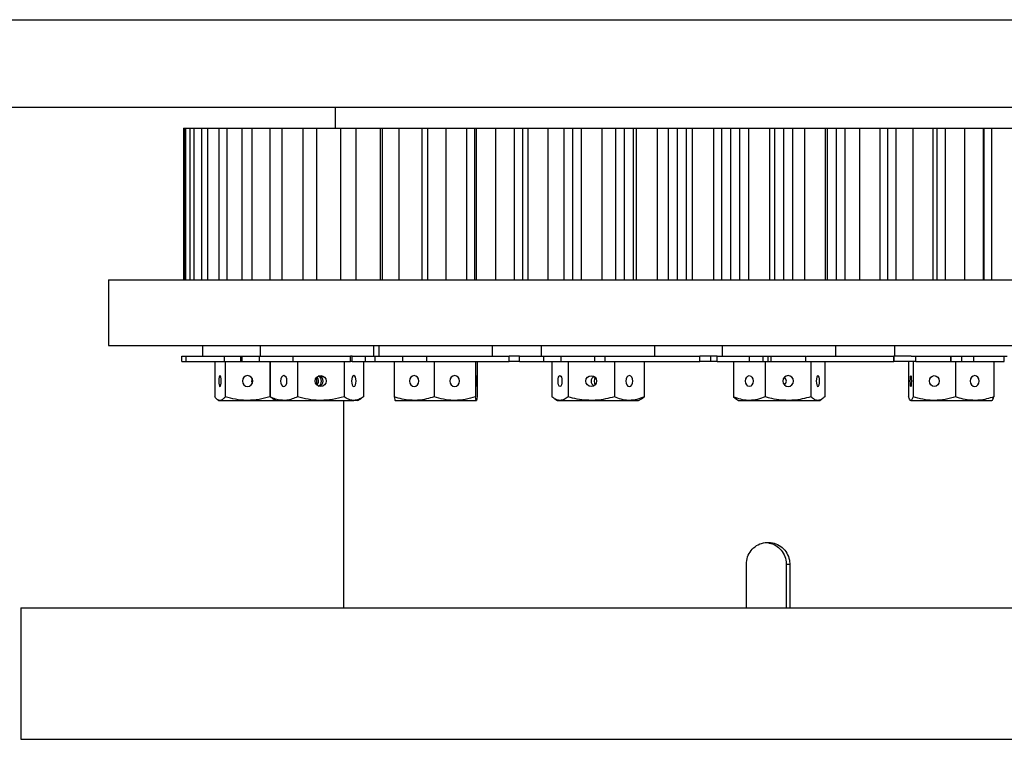
# Model space of a CAD drawing. Units: inches. Extents: x 0.5 to 34.8, y 0.8 to 23.2.
# Drawn here: x 5.9 to 8.7, y 8.8 to 10.9 of the extents above; entities that cross this region are included whole.
import ezdxf

# ---------------------------------------------------------------- set-up
doc = ezdxf.new("R2010")
doc.units = ezdxf.units.IN
doc.header["$MEASUREMENT"] = 0

msp = doc.modelspace()

# ---------------------------------------------------------------- linework, layer by layer
at = {"color": 7, "linetype": 'Continuous', "lineweight": 30}
for p, q in [((3.00846, 10.89523), (12.75846, 10.89523)), ((3.58658, 10.89523), (12.18033, 10.89523)), ((3.00846, 10.64523), (12.75846, 10.64523)), ((6.78096, 10.64523), (6.78096, 10.58523)), ((6.34786, 10.58523), (6.34786, 10.15273)), ((6.34786, 10.58523), (6.3497, 10.58523)), ((6.3497, 10.58523), (6.3497, 10.15273)), ((6.3497, 10.58523), (6.354, 10.58523)), ((6.354, 10.58523), (6.354, 10.15273)), ((6.354, 10.58523), (6.36629, 10.58523)), ((6.36629, 10.58523), (6.36629, 10.15273)), ((6.36629, 10.58523), (6.3769, 10.58523)), ((6.3769, 10.58523), (6.3769, 10.15273)), ((6.3769, 10.58523), (6.39949, 10.58523)), ((6.39949, 10.58523), (6.39949, 10.15273)), ((6.39949, 10.58523), (6.41631, 10.58523)), ((6.41631, 10.58523), (6.41631, 10.15273)), ((6.41631, 10.58523), (6.44896, 10.58523)), ((6.44896, 10.58523), (6.44896, 10.15273)), ((6.44896, 10.58523), (6.47179, 10.58523)), ((6.47179, 10.58523), (6.47179, 10.15273)), ((6.47179, 10.58523), (6.51414, 10.58523)), ((6.51414, 10.58523), (6.51414, 10.15273)), ((6.51414, 10.58523), (6.54274, 10.58523)), ((6.54274, 10.58523), (6.54274, 10.15273)), ((6.54274, 10.58523), (6.59432, 10.58523)), ((6.59432, 10.58523), (6.59432, 10.15273)), ((6.59432, 10.58523), (6.62837, 10.58523)), ((6.62837, 10.58523), (6.62837, 10.15273)), ((6.62837, 10.58523), (6.68863, 10.58523)), ((6.68863, 10.58523), (6.68863, 10.15273)), ((6.68863, 10.58523), (6.72776, 10.58523)), ((6.72776, 10.58523), (6.72776, 10.15273)), ((6.72776, 10.58523), (6.79603, 10.58523)), ((6.79603, 10.58523), (6.79603, 10.15273)), ((6.79603, 10.58523), (6.83981, 10.58523)), ((6.83981, 10.58523), (6.83981, 10.15273)), ((6.83981, 10.58523), (6.9098, 10.58523)), ((6.9098, 10.58523), (6.9098, 10.15273)), ((6.9098, 10.58523), (6.91534, 10.58523)), ((6.91534, 10.58523), (6.91534, 10.15273)), ((6.91534, 10.58523), (6.96329, 10.58523)), ((6.96329, 10.58523), (6.96329, 10.15273)), ((6.96329, 10.58523), (7.02832, 10.58523)), ((7.02832, 10.58523), (7.02832, 10.15273)), ((7.02832, 10.58523), (7.04526, 10.58523)), ((7.04526, 10.58523), (7.04526, 10.15273)), ((7.04526, 10.58523), (7.09686, 10.58523)), ((7.09686, 10.58523), (7.09686, 10.15273)), ((7.09686, 10.58523), (7.15621, 10.58523)), ((7.15621, 10.58523), (7.15621, 10.15273)), ((7.15621, 10.58523), (7.17906, 10.58523)), ((7.17906, 10.58523), (7.17906, 10.15273)), ((7.17906, 10.58523), (7.18437, 10.58523)), ((7.18437, 10.58523), (7.18437, 10.15273)), ((7.18437, 10.58523), (7.23904, 10.58523)), ((7.23904, 10.58523), (7.23904, 10.15273)), ((7.23904, 10.58523), (7.29207, 10.58523)), ((7.29207, 10.58523), (7.29207, 10.15273)), ((7.29207, 10.58523), (7.31605, 10.58523)), ((7.31605, 10.58523), (7.31605, 10.15273)), ((7.31605, 10.58523), (7.33113, 10.58523)), ((7.33113, 10.58523), (7.33113, 10.15273)), ((7.33113, 10.58523), (7.38828, 10.58523)), ((7.38828, 10.58523), (7.38828, 10.15273)), ((7.38828, 10.58523), (7.4344, 10.58523)), ((7.4344, 10.58523), (7.4344, 10.15273)), ((7.4344, 10.58523), (7.45926, 10.58523)), ((7.45926, 10.58523), (7.45926, 10.15273)), ((7.45926, 10.58523), (7.48385, 10.58523)), ((7.48385, 10.58523), (7.48385, 10.15273)), ((7.48385, 10.58523), (7.48394, 10.58523)), ((7.48394, 10.58523), (7.48394, 10.15273)), ((7.48394, 10.58523), (7.54295, 10.58523)), ((7.54295, 10.58523), (7.54295, 10.15273)), ((7.54295, 10.58523), (7.58166, 10.58523)), ((7.58166, 10.58523), (7.58166, 10.15273)), ((7.58166, 10.58523), (7.60712, 10.58523)), ((7.60712, 10.58523), (7.60712, 10.15273)), ((7.60712, 10.58523), (7.63241, 10.58523)), ((7.63241, 10.58523), (7.63241, 10.15273)), ((7.63241, 10.58523), (7.64113, 10.58523)), ((7.64113, 10.58523), (7.64113, 10.15273)), ((7.64113, 10.58523), (7.70135, 10.58523)), ((7.70135, 10.58523), (7.70135, 10.15273)), ((7.70135, 10.58523), (7.73222, 10.58523)), ((7.73222, 10.58523), (7.73222, 10.15273)), ((7.73222, 10.58523), (7.75801, 10.58523)), ((7.75801, 10.58523), (7.75801, 10.15273)), ((7.75801, 10.58523), (7.78372, 10.58523)), ((7.78372, 10.58523), (7.78372, 10.15273)), ((7.78372, 10.58523), (7.80098, 10.58523)), ((7.80098, 10.58523), (7.80098, 10.15273)), ((7.80098, 10.58523), (7.86175, 10.58523)), ((7.86175, 10.58523), (7.86175, 10.15273)), ((7.86175, 10.58523), (7.88444, 10.58523)), ((7.88444, 10.58523), (7.88444, 10.15273)), ((7.88444, 10.58523), (7.91027, 10.58523)), ((7.91027, 10.58523), (7.91027, 10.15273)), ((7.91027, 10.58523), (7.93612, 10.58523)), ((7.93612, 10.58523), (7.93612, 10.15273)), ((7.93612, 10.58523), (7.96173, 10.58523)), ((7.96173, 10.58523), (7.96173, 10.15273)), ((7.96173, 10.58523), (8.02238, 10.58523)), ((8.02238, 10.58523), (8.02238, 10.15273)), ((8.02238, 10.58523), (8.03665, 10.58523)), ((8.03665, 10.58523), (8.03665, 10.15273)), ((8.03665, 10.58523), (8.06224, 10.58523)), ((8.06224, 10.58523), (8.06224, 10.15273)), ((8.06224, 10.58523), (8.08795, 10.58523)), ((8.08795, 10.58523), (8.08795, 10.15273)), ((8.08795, 10.58523), (8.12162, 10.58523)), ((8.12162, 10.58523), (8.12162, 10.15273)), ((8.12162, 10.58523), (8.18149, 10.58523)), ((8.18149, 10.58523), (8.18149, 10.15273)), ((8.18149, 10.58523), (8.18718, 10.58523)), ((8.18718, 10.58523), (8.18718, 10.15273)), ((8.18718, 10.58523), (8.21225, 10.58523)), ((8.21225, 10.58523), (8.21225, 10.15273)), ((8.21225, 10.58523), (8.23754, 10.58523)), ((8.23754, 10.58523), (8.23754, 10.15273)), ((8.23754, 10.58523), (8.2789, 10.58523)), ((8.2789, 10.58523), (8.2789, 10.15273)), ((8.2789, 10.58523), (8.33733, 10.58523)), ((8.33733, 10.58523), (8.33733, 10.15273)), ((8.33733, 10.58523), (8.35866, 10.58523)), ((8.35866, 10.58523), (8.35866, 10.15273)), ((8.35866, 10.58523), (8.38324, 10.58523)), ((8.38324, 10.58523), (8.38324, 10.15273)), ((8.38324, 10.58523), (8.43185, 10.58523)), ((8.43185, 10.58523), (8.43185, 10.15273)), ((8.43185, 10.58523), (8.48821, 10.58523)), ((8.48821, 10.58523), (8.48821, 10.15273)), ((8.48821, 10.58523), (8.49986, 10.58523)), ((8.49986, 10.58523), (8.49986, 10.15273)), ((8.49986, 10.58523), (8.52347, 10.58523)), ((8.52347, 10.58523), (8.52347, 10.15273)), ((8.52347, 10.58523), (8.5788, 10.58523)), ((8.5788, 10.58523), (8.5788, 10.15273)), ((8.5788, 10.58523), (8.63245, 10.58523)), ((8.63245, 10.58523), (8.63245, 10.15273)), ((8.63245, 10.58523), (8.63431, 10.58523)), ((8.63431, 10.58523), (8.63431, 10.15273)), ((8.63431, 10.58523), (8.65669, 10.58523)), ((8.65669, 10.58523), (8.65669, 10.15273)), ((8.65669, 10.58523), (8.71812, 10.58523)), ((6.13346, 10.15273), (6.13346, 9.96523)), ((6.13346, 10.15273), (6.14715, 10.15273)), ((6.14715, 10.15273), (9.63346, 10.15273)), ((6.13346, 9.96523), (6.14715, 9.96523)), ((6.14715, 9.96523), (9.63346, 9.96523)), ((6.4026, 9.96523), (6.4026, 9.93398)), ((6.56643, 9.96523), (6.56643, 9.93398)), ((6.89143, 9.93398), (6.89143, 9.96523)), ((6.90603, 9.96523), (6.90603, 9.93398)), ((7.23103, 9.93398), (7.23103, 9.96523)), ((7.36969, 9.96523), (7.36969, 9.93398)), ((7.69469, 9.93398), (7.69469, 9.96523)), ((7.88683, 9.96523), (7.88683, 9.93398)), ((8.21183, 9.93398), (8.21183, 9.96523)), ((8.37872, 9.96523), (8.37872, 9.93398)), ((6.34331, 9.91898), (6.34331, 9.93398)), ((6.34331, 9.93398), (6.35579, 9.93398)), ((6.35579, 9.91898), (6.35579, 9.93398)), ((6.35579, 9.93398), (6.41794, 9.93398)), ((6.41794, 9.93398), (6.47831, 9.93398)), ((6.46431, 9.93398), (6.46431, 9.91898)), ((6.47831, 9.93398), (6.51169, 9.93398)), ((6.51169, 9.91898), (6.51169, 9.93398)), ((6.51169, 9.93398), (6.51542, 9.93398)), ((6.51542, 9.91898), (6.51542, 9.93398)), ((6.51542, 9.93398), (6.56492, 9.93398)), ((6.56492, 9.91898), (6.56492, 9.93398)), ((6.56492, 9.93398), (6.61934, 9.93398)), ((6.61934, 9.93398), (6.70132, 9.93398)), ((6.65995, 9.93398), (6.65995, 9.91898)), ((6.70132, 9.93398), (6.82541, 9.93398)), ((6.82541, 9.91898), (6.82541, 9.93398)), ((6.82961, 9.93398), (6.82541, 9.93398)), ((6.82961, 9.91898), (6.82961, 9.93398)), ((6.82961, 9.93398), (6.86735, 9.93398)), ((6.86735, 9.91898), (6.86735, 9.93398)), ((6.86735, 9.93398), (6.8958, 9.93398)), ((6.8958, 9.91898), (6.8958, 9.93398)), ((6.8958, 9.93398), (6.97478, 9.93398)), ((6.97478, 9.91898), (6.97478, 9.93398)), ((6.97478, 9.93398), (7.0132, 9.93398)), ((7.0132, 9.93398), (7.1043, 9.93398)), ((7.04186, 9.93398), (7.04186, 9.91898)), ((7.1043, 9.93398), (7.27834, 9.93398)), ((7.27834, 9.91898), (7.27834, 9.93398)), ((7.30739, 9.93398), (7.27834, 9.93398)), ((7.30739, 9.91898), (7.30739, 9.93398)), ((7.30739, 9.93398), (7.3777, 9.93398)), ((7.3777, 9.91898), (7.3777, 9.93398)), ((7.3777, 9.93398), (7.41663, 9.93398)), ((7.41663, 9.93398), (7.42654, 9.93398)), ((7.42654, 9.91898), (7.42654, 9.93398)), ((7.42654, 9.93398), (7.52298, 9.93398)), ((7.52298, 9.91898), (7.52298, 9.93398)), ((7.52298, 9.93398), (7.53954, 9.93398)), ((7.53954, 9.93398), (7.6259, 9.93398)), ((7.5519, 9.93398), (7.5519, 9.91898)), ((7.6259, 9.93398), (7.8234, 9.93398)), ((7.8234, 9.91898), (7.8234, 9.93398)), ((7.85456, 9.93398), (7.8234, 9.93398)), ((7.85456, 9.91898), (7.85456, 9.93398)), ((7.87288, 9.93398), (7.85456, 9.93398)), ((7.87288, 9.91898), (7.87288, 9.93398)), ((7.87288, 9.93398), (7.96505, 9.93398)), ((7.96505, 9.91898), (7.96505, 9.93398)), ((7.96505, 9.93398), (7.98629, 9.93398)), ((7.98629, 9.93398), (8.01834, 9.93398)), ((8.00433, 9.91898), (8.00433, 9.93398)), ((8.01834, 9.91898), (8.01834, 9.93398)), ((8.01903, 9.93398), (8.02685, 9.93398)), ((8.02685, 9.91898), (8.02685, 9.93398)), ((8.02685, 9.93398), (8.12606, 9.93398)), ((8.12606, 9.91898), (8.12606, 9.93398)), ((8.12746, 9.93398), (8.18671, 9.93398)), ((8.18671, 9.93398), (8.3776, 9.93398)), ((8.3776, 9.91898), (8.3776, 9.93398)), ((8.37806, 9.93398), (8.3776, 9.93398)), ((8.37806, 9.91898), (8.37806, 9.93398)), ((8.42676, 9.93398), (8.37806, 9.93398)), ((8.42676, 9.93398), (8.43209, 9.93398)), ((8.43209, 9.93398), (8.43998, 9.93398)), ((8.43998, 9.91898), (8.43998, 9.93398)), ((8.43998, 9.93398), (8.53997, 9.93398)), ((8.53997, 9.91898), (8.53997, 9.93398)), ((8.53997, 9.93398), (8.54029, 9.93398)), ((8.54055, 9.91898), (8.54055, 9.93398)), ((8.54055, 9.93398), (8.57432, 9.93398)), ((8.57159, 9.91898), (8.57159, 9.93398)), ((8.57432, 9.93398), (8.60532, 9.93398)), ((8.60532, 9.91898), (8.60532, 9.93398)), ((8.60532, 9.93398), (8.69221, 9.93398)), ((8.69221, 9.91898), (8.69221, 9.93398)), ((8.69221, 9.93398), (8.70136, 9.93398)), ((6.34331, 9.91898), (6.35579, 9.91898)), ((6.35579, 9.91898), (6.46063, 9.91898)), ((6.43709, 9.91898), (6.43709, 9.81834)), ((6.46063, 9.91898), (6.46695, 9.91898)), ((6.46695, 9.91898), (6.46695, 9.81834)), ((6.46695, 9.91898), (6.46925, 9.91898)), ((6.46925, 9.91898), (6.51169, 9.91898)), ((6.51169, 9.91898), (6.51542, 9.91898)), ((6.51542, 9.91898), (6.56492, 9.91898)), ((6.56492, 9.91898), (6.65673, 9.91898)), ((6.59496, 9.91898), (6.59496, 9.81834)), ((6.59558, 9.91898), (6.59558, 9.81834)), ((6.65673, 9.91898), (6.67313, 9.91898)), ((6.67313, 9.91898), (6.67313, 9.81834)), ((6.67313, 9.91898), (6.67553, 9.91898)), ((6.67553, 9.91898), (6.82541, 9.91898)), ((6.80648, 9.91898), (6.80648, 9.81834)), ((6.82961, 9.91898), (6.82541, 9.91898)), ((6.82961, 9.91898), (6.86735, 9.91898)), ((6.86229, 9.91898), (6.86229, 9.81834)), ((6.86735, 9.91898), (6.8958, 9.91898)), ((6.8958, 9.91898), (6.97478, 9.91898)), ((6.95013, 9.91898), (6.95013, 9.81834)), ((6.97478, 9.91898), (7.03959, 9.91898)), ((7.03959, 9.91898), (7.06357, 9.91898)), ((7.06357, 9.91898), (7.06357, 9.81834)), ((7.06357, 9.91898), (7.0657, 9.91898)), ((7.0657, 9.91898), (7.27834, 9.91898)), ((7.18197, 9.91898), (7.18197, 9.81834)), ((7.18693, 9.91898), (7.18693, 9.81834)), ((7.30739, 9.91898), (7.27834, 9.91898)), ((7.30739, 9.91898), (7.3777, 9.91898)), ((7.3777, 9.91898), (7.42654, 9.91898)), ((7.40013, 9.91898), (7.40013, 9.81834)), ((7.42654, 9.91898), (7.52298, 9.91898)), ((7.44678, 9.91898), (7.44678, 9.81834)), ((7.52298, 9.91898), (7.55092, 9.91898)), ((7.55092, 9.91898), (7.57884, 9.91898)), ((7.57884, 9.91898), (7.8234, 9.91898)), ((7.57884, 9.91898), (7.57884, 9.81834)), ((7.57884, 9.91898), (7.58037, 9.91898)), ((7.66426, 9.91898), (7.66426, 9.81834)), ((7.85456, 9.91898), (7.8234, 9.91898)), ((7.87288, 9.91898), (7.85456, 9.91898)), ((7.87288, 9.91898), (7.96505, 9.91898)), ((7.91876, 9.91898), (7.91876, 9.81834)), ((7.96505, 9.91898), (7.99996, 9.91898)), ((7.99996, 9.91898), (8.0099, 9.91898)), ((8.0099, 9.91898), (8.0099, 9.81834)), ((8.0099, 9.91898), (8.01834, 9.91898)), ((8.01834, 9.91898), (8.02685, 9.91898)), ((8.02685, 9.91898), (8.12606, 9.91898)), ((8.12606, 9.91898), (8.14048, 9.91898)), ((8.14048, 9.91898), (8.3776, 9.91898)), ((8.14048, 9.91898), (8.14048, 9.81834)), ((8.14048, 9.91898), (8.14119, 9.91898)), ((8.17991, 9.91898), (8.17991, 9.81834)), ((8.37806, 9.91898), (8.3776, 9.91898)), ((8.43998, 9.91898), (8.37806, 9.91898)), ((8.41945, 9.91898), (8.41945, 9.81834)), ((8.43201, 9.91898), (8.43201, 9.81834)), ((8.43998, 9.91898), (8.53997, 9.91898)), ((8.53997, 9.91898), (8.54049, 9.91898)), ((8.54049, 9.91898), (8.55378, 9.91898)), ((8.55378, 9.91898), (8.55378, 9.81834)), ((8.55378, 9.91898), (8.57159, 9.91898)), ((8.57159, 9.91898), (8.60532, 9.91898)), ((8.60532, 9.91898), (8.69221, 9.91898)), ((8.66299, 9.91898), (8.66299, 9.81834)), ((6.72754, 9.87278), (6.72754, 9.85357)), ((6.59558, 9.81834), (6.60133, 9.81518)), ((7.65594, 9.81279), (7.66426, 9.81834)), ((7.91876, 9.81834), (7.92796, 9.81118)), ((6.44611, 9.80971), (6.4491, 9.80798)), ((6.4491, 9.80798), (6.45202, 9.80798)), ((6.45202, 9.80798), (6.53095, 9.80798)), ((6.53095, 9.80798), (6.61293, 9.80798)), ((6.60111, 9.81481), (6.61293, 9.80798)), ((6.61293, 9.80798), (6.63435, 9.80798)), ((6.63435, 9.80798), (6.73981, 9.80798)), ((6.73981, 9.80798), (6.83439, 9.80798)), ((6.80533, 9.80798), (6.80533, 9.21523)), ((6.84493, 9.80798), (6.83439, 9.80798)), ((6.84493, 9.80798), (6.85675, 9.81481)), ((6.95261, 9.80798), (7.00685, 9.80798)), ((7.00685, 9.80798), (7.12277, 9.80798)), ((7.12277, 9.80798), (7.18445, 9.80798)), ((7.40831, 9.81253), (7.41619, 9.80798)), ((7.41619, 9.80798), (7.42345, 9.80798)), ((7.42345, 9.80798), (7.51281, 9.80798)), ((7.51281, 9.80798), (7.62155, 9.80798)), ((7.62155, 9.80798), (7.64819, 9.80798)), ((7.64819, 9.80798), (7.65608, 9.81253)), ((7.92791, 9.81111), (7.93333, 9.80798)), ((7.93333, 9.80798), (7.96433, 9.80798)), ((7.96433, 9.80798), (8.07519, 9.80798)), ((8.07519, 9.80798), (8.16019, 9.80798)), ((8.16019, 9.80798), (8.16533, 9.80798)), ((8.16533, 9.80798), (8.17075, 9.81111)), ((8.42573, 9.80798), (8.49289, 9.80798)), ((8.49289, 9.80798), (8.60838, 9.80798)), ((8.60838, 9.80798), (8.65714, 9.80798)), ((7.95581, 9.21523), (7.95581, 9.34023)), ((8.06976, 9.34023), (8.06976, 9.21523)), ((8.06976, 9.34023), (8.07983, 9.34023)), ((8.07983, 9.34023), (8.07983, 9.21523)), ((5.88346, 9.21523), (5.88346, 8.84023)), ((5.88346, 9.21523), (5.8991, 9.21523)), ((5.8991, 9.21523), (9.88346, 9.21523)), ((5.88346, 8.84023), (5.8991, 8.84023)), ((5.8991, 8.84023), (9.88346, 8.84023))]:
    msp.add_line(p, q, dxfattribs=at)
at = {"color": 7, "linetype": 'Continuous', "lineweight": 30, "flags": 128}
for points in [[(6.4555, 9.86318), (6.45524, 9.86916), (6.45448, 9.87423), (6.45335, 9.87761), (6.45202, 9.8788), (6.45069, 9.87761), (6.44956, 9.87423), (6.4488, 9.86916), (6.44854, 9.86318), (6.4488, 9.8572), (6.44956, 9.85213), (6.45069, 9.84874), (6.45202, 9.84755), (6.45335, 9.84874), (6.45448, 9.85213), (6.45524, 9.8572), (6.4555, 9.86318)], [(6.54588, 9.86318), (6.54475, 9.86916), (6.54151, 9.87423), (6.53667, 9.87761), (6.53095, 9.8788), (6.52524, 9.87761), (6.52039, 9.87423), (6.51716, 9.86916), (6.51602, 9.86318), (6.51716, 9.8572), (6.52039, 9.85213), (6.52524, 9.84874), (6.53095, 9.84755), (6.53667, 9.84874), (6.54151, 9.85213), (6.54475, 9.8572), (6.54588, 9.86318)], [(6.6434, 9.86318), (6.64271, 9.86916), (6.64075, 9.87423), (6.63782, 9.87761), (6.63435, 9.8788), (6.63089, 9.87761), (6.62796, 9.87423), (6.626, 9.86916), (6.62531, 9.86318), (6.626, 9.8572), (6.62796, 9.85213), (6.63089, 9.84874), (6.63435, 9.84755), (6.63782, 9.84874), (6.64075, 9.85213), (6.64271, 9.8572), (6.6434, 9.86318)], [(6.8409, 9.86318), (6.8404, 9.86916), (6.83899, 9.87423), (6.83688, 9.87761), (6.83439, 9.8788), (6.8319, 9.87761), (6.82978, 9.87423), (6.82837, 9.86916), (6.82788, 9.86318), (6.82837, 9.8572), (6.82978, 9.85213), (6.8319, 9.84874), (6.83439, 9.84755), (6.83688, 9.84874), (6.83899, 9.85213), (6.8404, 9.8572), (6.8409, 9.86318)], [(7.02009, 9.86318), (7.01908, 9.86916), (7.01621, 9.87423), (7.01192, 9.87761), (7.00685, 9.8788), (7.00179, 9.87761), (6.9975, 9.87423), (6.99463, 9.86916), (6.99362, 9.86318), (6.99463, 9.8572), (6.9975, 9.85213), (7.00179, 9.84874), (7.00685, 9.84755), (7.01192, 9.84874), (7.01621, 9.85213), (7.01908, 9.8572), (7.02009, 9.86318)], [(7.13658, 9.86318), (7.13553, 9.86916), (7.13254, 9.87423), (7.12806, 9.87761), (7.12277, 9.8788), (7.11749, 9.87761), (7.11301, 9.87423), (7.11001, 9.86916), (7.10896, 9.86318), (7.11001, 9.8572), (7.11301, 9.85213), (7.11749, 9.84874), (7.12277, 9.84755), (7.12806, 9.84874), (7.13254, 9.85213), (7.13553, 9.8572), (7.13658, 9.86318)], [(7.18503, 9.86318), (7.18499, 9.86916), (7.18486, 9.87423), (7.18467, 9.87761), (7.18445, 9.8788), (7.18423, 9.87761), (7.18404, 9.87423), (7.18392, 9.86916), (7.18387, 9.86318), (7.18392, 9.8572), (7.18404, 9.85213), (7.18423, 9.84874), (7.18445, 9.84755), (7.18467, 9.84874), (7.18486, 9.85213), (7.18499, 9.8572), (7.18503, 9.86318)], [(7.41801, 9.86318), (7.41843, 9.86916), (7.41961, 9.87423), (7.42137, 9.87761), (7.42345, 9.8788), (7.42554, 9.87761), (7.4273, 9.87423), (7.42848, 9.86916), (7.4289, 9.86318), (7.42848, 9.8572), (7.4273, 9.85213), (7.42554, 9.84874), (7.42345, 9.84755), (7.42137, 9.84874), (7.41961, 9.85213), (7.41843, 9.8572), (7.41801, 9.86318)], [(7.63151, 9.86318), (7.63075, 9.86916), (7.62859, 9.87423), (7.62536, 9.87761), (7.62155, 9.8788), (7.61773, 9.87761), (7.6145, 9.87423), (7.61234, 9.86916), (7.61158, 9.86318), (7.61234, 9.8572), (7.6145, 9.85213), (7.61773, 9.84874), (7.62155, 9.84755), (7.62536, 9.84874), (7.62859, 9.85213), (7.63075, 9.8572), (7.63151, 9.86318)], [(7.9537, 9.86318), (7.95451, 9.86916), (7.95681, 9.87423), (7.96026, 9.87761), (7.96433, 9.8788), (7.9684, 9.87761), (7.97185, 9.87423), (7.97415, 9.86916), (7.97496, 9.86318), (7.97415, 9.8572), (7.97185, 9.85213), (7.9684, 9.84874), (7.96433, 9.84755), (7.96026, 9.84874), (7.95681, 9.85213), (7.95451, 9.8572), (7.9537, 9.86318)], [(8.09042, 9.86318), (8.08926, 9.86916), (8.08596, 9.87423), (8.08102, 9.87761), (8.07519, 9.8788), (8.06936, 9.87761), (8.06442, 9.87423), (8.06112, 9.86916), (8.05996, 9.86318), (8.06112, 9.8572), (8.06442, 9.85213), (8.06936, 9.84874), (8.07519, 9.84755), (8.08102, 9.84874), (8.08596, 9.85213), (8.08926, 9.8572), (8.09042, 9.86318)], [(8.16479, 9.86318), (8.16444, 9.86916), (8.16345, 9.87423), (8.16195, 9.87761), (8.16019, 9.8788), (8.15843, 9.87761), (8.15694, 9.87423), (8.15594, 9.86916), (8.15559, 9.86318), (8.15594, 9.8572), (8.15694, 9.85213), (8.15843, 9.84874), (8.16019, 9.84755), (8.16195, 9.84874), (8.16345, 9.85213), (8.16444, 9.8572), (8.16479, 9.86318)], [(8.42427, 9.86318), (8.42438, 9.86916), (8.4247, 9.87423), (8.42517, 9.87761), (8.42573, 9.8788), (8.42629, 9.87761), (8.42677, 9.87423), (8.42708, 9.86916), (8.4272, 9.86318), (8.42708, 9.8572), (8.42677, 9.85213), (8.42629, 9.84874), (8.42573, 9.84755), (8.42517, 9.84874), (8.4247, 9.85213), (8.42438, 9.8572), (8.42427, 9.86318)], [(8.47869, 9.86318), (8.47977, 9.86916), (8.48285, 9.87423), (8.48746, 9.87761), (8.49289, 9.8788), (8.49833, 9.87761), (8.50294, 9.87423), (8.50602, 9.86916), (8.5071, 9.86318), (8.50602, 9.8572), (8.50294, 9.85213), (8.49833, 9.84874), (8.49289, 9.84755), (8.48746, 9.84874), (8.48285, 9.85213), (8.47977, 9.8572), (8.47869, 9.86318)], [(8.62112, 9.86318), (8.62015, 9.86916), (8.61739, 9.87423), (8.61326, 9.87761), (8.60838, 9.8788), (8.60351, 9.87761), (8.59937, 9.87423), (8.59661, 9.86916), (8.59564, 9.86318), (8.59661, 9.8572), (8.59937, 9.85213), (8.60351, 9.84874), (8.60838, 9.84755), (8.61326, 9.84874), (8.61739, 9.85213), (8.62015, 9.8572), (8.62112, 9.86318)]]:
    msp.add_lwpolyline(points, dxfattribs=at)
at = {"color": 7, "linetype": 'Continuous', "lineweight": 30}
for centre, radius in [((6.73976, 9.86316), 0.0156), ((7.51267, 9.86312), 0.01555)]:
    msp.add_circle(centre, radius, dxfattribs=at)
for centre, start, end in [((6.71797, 9.86319), 359.96196, 45.51024), ((6.71797, 9.86317), 314.48976, 0.03777)]:
    msp.add_arc(centre, 0.01565, start, end, dxfattribs=at)
for centre, major_axis, ratio, start_param, end_param in [((6.72893, 9.86318), (0, 0.01563), 0.8332344, 3.5319622, 5.8928158), ((6.72893, 9.86318), (0.01809, 0), 0.8635884, 5.0414471, 7.5249236), ((7.53219, 9.86318), (0.01993, 0), 0.7840566, 2.1516024, 4.1315829), ((7.53219, 9.86318), (0, 0.01563), 0.6964505, 0.8293969, 2.3121957), ((8.04933, 9.86318), (0.02126, 0), 0.7348081, 5.4996727, 7.0666979), ((6.5651, 9.86318), (0.0229, 0), 0.6823193, 2.6967014, 3.5864839)]:
    msp.add_ellipse(centre, major_axis=major_axis, ratio=ratio, start_param=start_param, end_param=end_param, dxfattribs=at)
for points, knots in [([(6.45202, 9.80798), (6.45001, 9.80834), (6.44596, 9.80907), (6.44099, 9.81354), (6.43805, 9.81715), (6.43709, 9.81834)], [0, 0, 0, 0, 0.39795734, 0.80208976, 1, 1, 1, 1]), ([(6.46695, 9.81834), (6.46505, 9.8161), (6.46125, 9.81159), (6.45623, 9.80842), (6.45314, 9.8081), (6.45202, 9.80798)], [0, 0, 0, 0, 0.38729991, 0.77842185, 1, 1, 1, 1]), ([(6.53095, 9.80798), (6.52943, 9.80799), (6.51794, 9.80809), (6.49628, 9.81035), (6.47678, 9.81566), (6.46695, 9.81834)], [0, 0, 0, 0, 0.0700983, 0.5307882, 1, 1, 1, 1]), ([(6.59496, 9.81834), (6.58456, 9.81545), (6.56358, 9.8096), (6.54189, 9.80852), (6.53095, 9.80798)], [0, 0, 0, 0, 0.49545765, 1, 1, 1, 1]), ([(6.63435, 9.80798), (6.62913, 9.80834), (6.61861, 9.80907), (6.60569, 9.81354), (6.59808, 9.81715), (6.59558, 9.81834)], [0, 0, 0, 0, 0.3979579, 0.8020893, 1, 1, 1, 1]), ([(6.67313, 9.81834), (6.66822, 9.8161), (6.65834, 9.81159), (6.6453, 9.80842), (6.63726, 9.8081), (6.63435, 9.80798)], [0, 0, 0, 0, 0.3872995, 0.7784225, 1, 1, 1, 1]), ([(6.73981, 9.80798), (6.73823, 9.80799), (6.72626, 9.80809), (6.70369, 9.81035), (6.68338, 9.81566), (6.67313, 9.81834)], [0, 0, 0, 0, 0.0700989, 0.5307887, 1, 1, 1, 1]), ([(6.80648, 9.81834), (6.79566, 9.81545), (6.7738, 9.8096), (6.75121, 9.80852), (6.73981, 9.80798)], [0, 0, 0, 0, 0.4954578, 1, 1, 1, 1]), ([(6.83439, 9.80798), (6.83373, 9.80799), (6.82872, 9.80809), (6.81927, 9.81035), (6.81077, 9.81566), (6.80648, 9.81834)], [0, 0, 0, 0, 0.070098, 0.5307881, 1, 1, 1, 1]), ([(6.86229, 9.81834), (6.85776, 9.81545), (6.84861, 9.8096), (6.83916, 9.80852), (6.83439, 9.80798)], [0, 0, 0, 0, 0.4954581, 1, 1, 1, 1]), ([(7.00685, 9.80798), (6.99921, 9.80834), (6.98382, 9.80907), (6.96493, 9.81354), (6.95379, 9.81715), (6.95013, 9.81834)], [0, 0, 0, 0, 0.3979575, 0.8020898, 1, 1, 1, 1]), ([(6.95013, 9.81834), (6.95053, 9.81545), (6.95135, 9.8096), (6.95219, 9.80852), (6.95261, 9.80798)], [0, 0, 0, 0, 0.495458, 1, 1, 1, 1]), ([(7.06357, 9.81834), (7.05639, 9.8161), (7.04194, 9.81159), (7.02286, 9.80842), (7.0111, 9.8081), (7.00685, 9.80798)], [0, 0, 0, 0, 0.38729925, 0.77842217, 1, 1, 1, 1]), ([(7.12277, 9.80798), (7.12137, 9.80799), (7.11074, 9.80809), (7.09071, 9.81035), (7.07267, 9.81566), (7.06357, 9.81834)], [0, 0, 0, 0, 0.07009834, 0.53078806, 1, 1, 1, 1]), ([(7.18197, 9.81834), (7.17236, 9.81545), (7.15295, 9.8096), (7.13289, 9.80852), (7.12277, 9.80798)], [0, 0, 0, 0, 0.4954578, 1, 1, 1, 1]), ([(7.18445, 9.80798), (7.18439, 9.80799), (7.18395, 9.80809), (7.18311, 9.81035), (7.18235, 9.81566), (7.18197, 9.81834)], [0, 0, 0, 0, 0.0700983, 0.530789, 1, 1, 1, 1]), ([(7.18693, 9.81834), (7.18653, 9.81545), (7.18572, 9.8096), (7.18488, 9.80852), (7.18445, 9.80798)], [0, 0, 0, 0, 0.4954585, 1, 1, 1, 1]), ([(7.42345, 9.80798), (7.4229, 9.80799), (7.41872, 9.80809), (7.41082, 9.81035), (7.40372, 9.81566), (7.40013, 9.81834)], [0, 0, 0, 0, 0.0700972, 0.5307879, 1, 1, 1, 1]), ([(7.44678, 9.81834), (7.44299, 9.81545), (7.43534, 9.8096), (7.42744, 9.80852), (7.42345, 9.80798)], [0, 0, 0, 0, 0.4954576, 1, 1, 1, 1]), ([(7.51281, 9.80798), (7.50391, 9.80834), (7.48599, 9.80907), (7.464, 9.81354), (7.45104, 9.81715), (7.44678, 9.81834)], [0, 0, 0, 0, 0.39795735, 0.80208988, 1, 1, 1, 1]), ([(7.57884, 9.81834), (7.57047, 9.8161), (7.55365, 9.81159), (7.53144, 9.80842), (7.51776, 9.8081), (7.51281, 9.80798)], [0, 0, 0, 0, 0.3872999, 0.7784225, 1, 1, 1, 1]), ([(7.62155, 9.80798), (7.62053, 9.80799), (7.61287, 9.80809), (7.59841, 9.81035), (7.5854, 9.81566), (7.57884, 9.81834)], [0, 0, 0, 0, 0.07009861, 0.5307886, 1, 1, 1, 1]), ([(7.66426, 9.81834), (7.65732, 9.81545), (7.64332, 9.8096), (7.62885, 9.80852), (7.62155, 9.80798)], [0, 0, 0, 0, 0.4954582, 1, 1, 1, 1]), ([(7.96433, 9.80798), (7.96325, 9.80799), (7.95507, 9.80809), (7.93965, 9.81035), (7.92576, 9.81566), (7.91876, 9.81834)], [0, 0, 0, 0, 0.0700976, 0.5307888, 1, 1, 1, 1]), ([(8.0099, 9.81834), (8.0025, 9.81545), (7.98756, 9.8096), (7.97212, 9.80852), (7.96433, 9.80798)], [0, 0, 0, 0, 0.4954576, 1, 1, 1, 1]), ([(8.07519, 9.80798), (8.0664, 9.80834), (8.04867, 9.80907), (8.02693, 9.81354), (8.01411, 9.81715), (8.0099, 9.81834)], [0, 0, 0, 0, 0.39795734, 0.80208976, 1, 1, 1, 1]), ([(8.14048, 9.81834), (8.1322, 9.8161), (8.11558, 9.81159), (8.09362, 9.80842), (8.08008, 9.8081), (8.07519, 9.80798)], [0, 0, 0, 0, 0.38729991, 0.77842185, 1, 1, 1, 1]), ([(8.16019, 9.80798), (8.15973, 9.80799), (8.15619, 9.80809), (8.14951, 9.81035), (8.14351, 9.81566), (8.14048, 9.81834)], [0, 0, 0, 0, 0.0700983, 0.5307882, 1, 1, 1, 1]), ([(8.17991, 9.81834), (8.17671, 9.81545), (8.17024, 9.8096), (8.16356, 9.80852), (8.16019, 9.80798)], [0, 0, 0, 0, 0.49545765, 1, 1, 1, 1]), ([(8.42573, 9.80798), (8.42558, 9.80799), (8.42445, 9.80809), (8.42233, 9.81035), (8.42042, 9.81566), (8.41945, 9.81834)], [0, 0, 0, 0, 0.0700979, 0.5307893, 1, 1, 1, 1]), ([(8.43201, 9.81834), (8.43099, 9.81545), (8.42893, 9.8096), (8.4268, 9.80852), (8.42573, 9.80798)], [0, 0, 0, 0, 0.4954578, 1, 1, 1, 1]), ([(8.49289, 9.80798), (8.49145, 9.80799), (8.48052, 9.80809), (8.45991, 9.81035), (8.44137, 9.81566), (8.43201, 9.81834)], [0, 0, 0, 0, 0.070098, 0.5307888, 1, 1, 1, 1]), ([(8.55378, 9.81834), (8.54389, 9.81545), (8.52393, 9.8096), (8.5033, 9.80852), (8.49289, 9.80798)], [0, 0, 0, 0, 0.4954585, 1, 1, 1, 1]), ([(8.60838, 9.80798), (8.60103, 9.80834), (8.5862, 9.80907), (8.56802, 9.81354), (8.5573, 9.81715), (8.55378, 9.81834)], [0, 0, 0, 0, 0.3979579, 0.8020893, 1, 1, 1, 1]), ([(8.66299, 9.81834), (8.65607, 9.8161), (8.64216, 9.81159), (8.62379, 9.80842), (8.61247, 9.8081), (8.60838, 9.80798)], [0, 0, 0, 0, 0.3872995, 0.7784225, 1, 1, 1, 1]), ([(8.65671, 9.80798), (8.65686, 9.80799), (8.65799, 9.80809), (8.66011, 9.81035), (8.66202, 9.81566), (8.66299, 9.81834)], [0, 0, 0, 0, 0.0700989, 0.5307887, 1, 1, 1, 1]), ([(7.95581, 9.34023), (7.9565, 9.34725), (7.95788, 9.3613), (7.96862, 9.37999), (7.98442, 9.39422), (8.00413, 9.40236), (8.02531, 9.4035), (8.04561, 9.39753), (8.0628, 9.3851), (8.07487, 9.36763), (8.07946, 9.35168), (8.07976, 9.34246), (8.07983, 9.34023)], [0, 0, 0, 0, 0.1072494, 0.214494, 0.3218526, 0.4292848, 0.536594, 0.6437754, 0.7510233, 0.8584286, 0.9658366, 1, 1, 1, 1]), ([(8.01667, 9.40186), (8.02296, 9.40047), (8.03606, 9.39757), (8.05271, 9.38501), (8.06481, 9.36767), (8.06939, 9.35169), (8.06969, 9.34246), (8.06976, 9.34023)], [0, 0, 0, 0, 0.2170276, 0.4526583, 0.6886921, 0.9247349, 1, 1, 1, 1])]:
    msp.add_open_spline(points, degree=3, knots=knots, dxfattribs=at)

doc.saveas('drawing.dxf')
